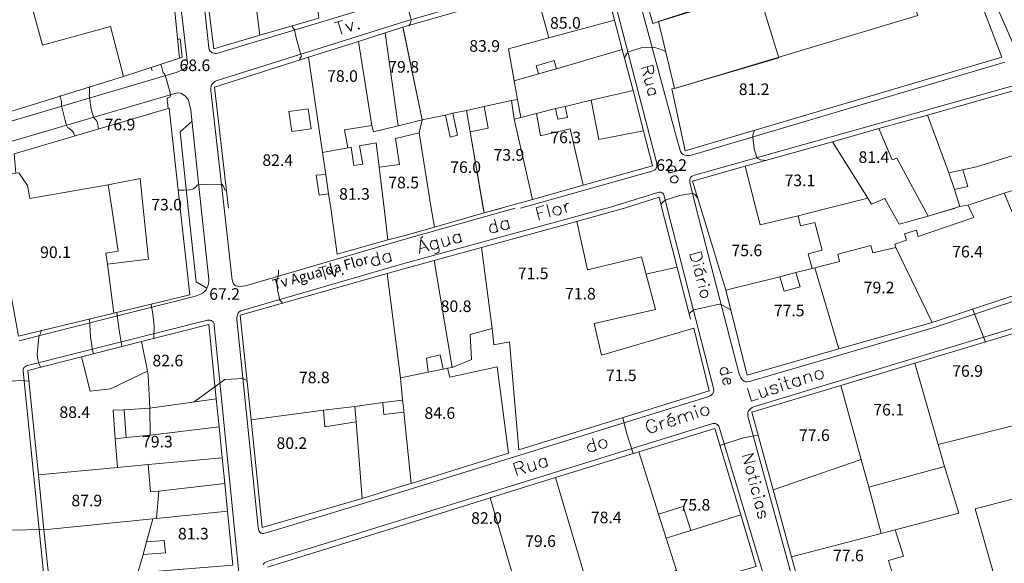
# Model space of a CAD drawing. Units: metres. Extents: x 21 to 862, y 6 to 1195.
# Drawn here: x 520 to 656, y 550 to 625 of the extents above; entities that cross this region are included whole.
import ezdxf

# ---------------------------------------------------------------- set-up
doc = ezdxf.new("R2010")
doc.units = ezdxf.units.M
doc.header["$LTSCALE"] = 25.4
for name, color, linetype in [('PDF3_LIN_CORTE', 7, 'Continuous'), ('PDF3_LIN_CORTE_SECUNDARIOS', 7, 'Continuous'), ('PDF3_LIN_VISTA1', 7, 'Continuous'), ('PDF3_LIN_VISTA2', 7, 'Continuous'), ('PDF3_TOP_CURVAS1', 7, 'Continuous'), ('PDF3_TXT_TOPONIMIA', 7, 'Continuous')]:
    doc.layers.add(name, color=color, linetype=linetype)
for name, color, linetype, true_color in [('PDF3_OUT_COTAS_EDIFICIO', 7, 'Continuous', 0xa47a51), ('PDF3_OUT_COTAS_PAVIMENTO', 7, 'Continuous', 0xa47a51), ('PDF3_Text', 7, 'Continuous', 0xa47a51), ('PDF3_TOP_CURVAS2', 7, 'Continuous', 0x545454)]:
    doc.layers.add(name, color=color, linetype=linetype, true_color=true_color)
doc.styles.add('PDF Arial Narrow', font='ARIALN.TTF')

msp = doc.modelspace()

# ---------------------------------------------------------------- linework, layer by layer
at = {"layer": 'PDF3_LIN_CORTE', "lineweight": 20}
for points in [[(528.86, 637.26), (519.67, 634.76), (523.14, 621.93), (532.54, 624.47), (534.32, 617.61), (513.53, 611.14), (505.83, 638.82), (523.91, 643.35), (527.38, 644.2), (528.86, 637.26), (531.95, 638.1), (532.12, 636.66), (532.2, 635.82), (540.29, 637.68), (539.44, 647.25), (527.38, 644.2)], [(604.77, 634), (607.31, 624.9), (608.15, 625.19), (640.45, 635.1), (643.88, 626), (610.31, 615.96), (609.93, 615.88), (611.79, 607.33), (655.44, 620.28), (645.45, 646.49)], [(559.93, 636.37), (559.04, 643.52), (551.04, 639.76), (551.68, 634.63), (552.48, 628.37), (553.12, 623.29), (561.25, 625.66)], [(546.13, 626.5), (546.77, 621.42), (553.12, 623.29), (552.48, 628.37), (546.13, 626.5), (545.29, 633.83), (551.68, 634.63), (552.48, 628.37)], [(591.13, 629.68), (600.24, 632.35), (602.06, 625.36), (593, 622.91), (591.13, 629.68), (593, 622.91), (587.41, 621.42), (588.21, 616.98), (588.68, 614.44), (587.83, 614.27), (584.06, 613.47), (581.61, 612.91), (579.75, 612.53), (578.73, 612.28), (575.51, 611.6), (572.85, 624.39)], [(608.11, 625.19), (610.31, 615.96), (624.7, 620.15), (621.78, 629.72)], [(593, 622.91), (587.41, 621.42), (588.21, 616.98), (591.56, 617.95), (591.22, 619.05), (593.72, 619.82), (594.05, 618.67), (603.11, 621.3), (602.06, 625.36)], [(566.75, 622.44), (570.43, 623.63), (572.21, 610.8), (568.82, 609.95), (568.57, 610.84)], [(561.75, 607.12), (559.85, 620.24), (566.75, 622.44), (568.57, 610.84), (564.8, 610.25), (565.27, 607.75)], [(603.11, 621.3), (594.05, 618.67), (591.56, 617.95), (588.21, 616.98), (588.68, 614.44), (589.14, 611.94), (591.3, 612.49), (593.89, 613.17), (595.24, 613.47), (598.84, 614.31), (604.6, 615.67)], [(598.84, 614.31), (599.9, 608.89), (606.04, 610.08), (604.6, 615.67)], [(663.14, 608.6), (651.97, 605.13), (650.06, 604.74), (648.16, 604.32), (645.19, 612.28), (659.29, 616.26)], [(588.21, 611.69), (587.83, 614.27), (584.06, 613.47), (584.61, 610.46), (582.12, 609.95), (584.06, 598.78), (590.75, 600.64)], [(595.24, 613.47), (595.58, 611.94), (594.22, 611.69), (593.89, 613.17), (591.3, 612.49), (591.85, 609.4), (595.92, 610.37), (597.7, 602.59), (607.26, 605.29), (606.04, 610.08), (599.9, 608.89), (598.84, 614.31)], [(542.15, 599.45), (540.63, 613.21), (519.25, 606.95), (519.5, 604.28), (519.88, 604.32), (521.11, 602.54), (521.41, 600.76), (532.2, 602.63), (536.61, 603.52), (537.03, 599.45), (537.79, 592.38), (532.12, 591.71), (533.01, 584.97), (543.46, 587.47)], [(557.52, 609.99), (557.14, 612.75), (559.81, 613.13), (560.23, 610.37)], [(597.7, 602.59), (590.75, 600.64), (588.21, 611.69), (589.14, 611.94), (591.3, 612.49), (591.85, 609.4), (595.92, 610.37)], [(645.19, 612.28), (648.16, 604.32), (648.92, 601.99), (649.68, 599.66), (645.28, 598.35), (640.96, 606.31), (640.33, 606.1), (638.51, 610.42)], [(613.95, 599.45), (612.81, 603.18), (620.05, 605.21), (621.53, 599.45), (620.05, 605.21), (632.11, 608.6), (636.98, 600.81), (631.52, 599.45), (627.37, 598.39), (622.12, 597.12), (621.53, 599.45), (622.12, 597.12), (627.37, 598.39), (627.71, 597), (629.66, 597.46), (630.67, 593.65), (628.73, 593.14), (629.28, 591.11), (627.03, 590.56), (624.83, 589.97), (617.38, 588.11)], [(655.78, 601.48), (650.83, 599.83), (649.68, 599.66), (648.92, 601.99), (650.78, 602.42), (650.06, 604.74), (651.97, 605.13), (663.14, 608.6), (665.18, 604.49)], [(516.58, 599.45), (515.78, 604.02), (519.5, 604.28), (519.88, 604.32), (521.11, 602.54), (521.41, 600.76), (532.2, 602.63), (532.71, 599.45), (533.6, 593.48), (531.91, 593.23), (532.12, 591.71), (533.01, 584.97), (519.84, 581.8)], [(667.72, 599.45), (665.18, 604.49), (655.78, 601.48), (656.67, 599.45), (655.78, 601.48), (650.83, 599.83), (650.99, 599.45), (651.59, 598.14), (643.92, 595.52), (643.67, 596.4), (642.02, 595.9), (642.32, 595.01), (640.71, 594.46), (640.83, 594.03), (645.83, 583.66), (661.28, 588.78), (656.67, 599.45), (661.28, 588.78), (671.48, 591.96)], [(583.68, 593.99), (585.16, 582.82), (585.42, 580.57), (587.58, 580.99), (588.85, 566.09), (615.09, 574.22), (612.98, 582.9), (600.24, 579.17), (599.22, 583.53), (607.69, 585.44), (605.78, 592.72), (598.33, 590.94), (596.85, 597.59)], [(579.66, 577.48), (582.33, 578.54), (582.12, 582.01), (585.16, 582.82), (583.68, 593.99), (577.16, 592.21)], [(629.66, 591.2), (633.09, 592.09), (632.83, 593.1), (637.41, 594.29), (637.66, 593.27), (640.83, 594.03), (645.83, 583.66), (633, 580.02)], [(572.97, 571.55), (572.97, 571.34), (573.99, 561.48), (587.41, 565.63), (585.84, 577.57), (579.32, 576.13), (579.03, 577.35), (578.43, 577.23), (576.36, 576.8), (572.97, 576.13), (576.36, 576.8), (576.1, 578.75), (578.01, 579.22), (578.43, 577.23), (579.03, 577.35), (579.66, 577.48), (577.16, 592.21), (572.97, 591.07), (570.69, 590.44), (572.51, 576.04), (572.97, 576.13), (572.51, 576.04), (572.8, 572.95)], [(624.83, 589.97), (625.42, 587.98), (627.63, 588.57), (627.03, 590.56), (629.28, 591.11), (629.66, 591.2), (633, 580.02), (620.34, 576.42), (617.38, 588.11)], [(570.69, 590.44), (550.41, 584.68), (551.93, 570.24), (561.92, 571.55), (566.24, 572.1), (570.09, 572.61), (572.8, 572.95), (572.51, 576.04)], [(646.68, 566.85), (660.22, 570.24), (664.29, 561.22), (669.66, 562.62), (684.44, 566.52), (673.86, 587.22), (643.46, 578.07)], [(537.96, 571.85), (547.11, 573.12), (546.09, 583.37), (536.82, 581.04), (537.62, 576.93), (537.75, 576.34)], [(528.52, 578.92), (529.71, 574.18), (532.54, 574.52), (537.62, 576.93), (536.82, 581.04)], [(522.59, 562.66), (533.52, 563.68), (533.18, 567.62), (532.88, 571.55), (534.41, 571.64), (537.96, 571.85), (537.75, 576.34), (537.62, 576.93), (532.54, 574.52), (529.71, 574.18), (528.52, 578.92), (521.15, 577.06)], [(636.05, 564.78), (633.26, 574.98), (643.46, 578.07), (646.68, 566.85), (647.57, 563.81), (637.11, 560.93)], [(623.94, 560.59), (636.05, 564.78), (633.26, 574.98), (620.98, 571.3)], [(538, 568.13), (547.53, 569.27), (547.11, 573.12), (537.96, 571.85)], [(572.97, 561.18), (573.99, 561.48), (572.97, 571.34), (572.97, 571.3), (570.22, 570.96), (570.09, 572.61), (566.24, 572.1), (566.41, 569.95), (567.26, 559.4)], [(551.93, 570.24), (553.46, 555.38), (567.26, 559.4), (566.41, 569.95), (562.09, 569.27), (561.92, 571.55)], [(547.53, 569.27), (538, 568.13), (534.7, 567.79), (533.18, 567.62), (533.52, 563.68), (537.71, 564.06), (547.95, 564.99)], [(619.46, 557.12), (612.55, 554.96), (611.5, 558.3), (608.11, 557.25), (605.4, 565.84), (615.86, 569.06)], [(647.06, 536.12), (693.41, 548.95), (684.44, 566.52), (669.66, 562.62), (664.29, 561.22), (651.76, 557.96), (654.21, 549.41), (643.63, 546.37), (643.88, 545.6)], [(547.95, 564.99), (537.71, 564.06), (538.05, 560.29), (539.19, 560.42), (548.29, 561.44)], [(598.8, 545.81), (593.89, 562.28), (605.4, 565.84), (608.11, 557.25), (609.17, 553.9), (610.57, 549.46)], [(533.52, 563.68), (522.59, 562.66), (523.36, 555.09), (538.38, 556.57), (538.89, 556.65), (539.19, 560.42), (538.05, 560.29), (537.71, 564.06)], [(623.94, 560.59), (636.05, 564.78), (637.11, 560.93), (638.8, 554.58), (626.44, 551.36)], [(588.97, 545.48), (584.91, 559.49), (593.89, 562.28), (598.8, 545.81), (589.52, 542.94)], [(548.29, 561.44), (539.19, 560.42), (538.89, 556.65), (548.67, 557.63)], [(538.38, 556.57), (538.89, 556.65), (548.67, 557.63), (549.39, 550.18), (536.86, 549.16), (536.31, 549.12), (537.03, 551.66), (540.12, 551.91), (539.95, 553.6), (537.5, 553.39)], [(611.37, 547.13), (610.57, 549.46), (609.17, 553.9), (612.55, 554.96), (619.46, 557.12), (621.57, 550.01)], [(538.38, 556.57), (523.36, 555.09), (524.08, 548.1), (534.79, 548.99), (536.31, 549.12), (537.03, 551.66), (537.5, 553.39)], [(626.44, 551.36), (638.8, 554.58), (640.75, 555.09), (641.89, 551.45), (639.82, 550.85), (640.5, 548.52), (628.01, 545.6)]]:
    msp.add_lwpolyline(points, close=True, dxfattribs=at)
for points in [[(572.97, 624.43), (572.85, 624.39), (572.97, 623.84), (572.85, 624.39), (570.43, 623.63), (572.21, 610.8), (572.97, 610.97), (575.51, 611.6), (572.97, 623.84)], [(548.8, 599.45), (546.89, 616.13), (559.85, 620.24), (561.75, 607.12), (562.22, 604.07), (560.91, 603.98), (561.33, 601.23), (562.6, 601.4), (562.9, 599.45), (562.6, 601.4), (562.22, 604.07), (561.75, 607.12), (565.27, 607.75), (565.73, 607.83), (566.07, 605.34), (567.34, 605.51), (566.88, 608.05), (569.16, 608.43), (569.59, 605.08), (570.26, 599.45), (569.59, 605.08), (572.38, 605.46), (571.83, 609.06), (572.46, 609.19), (572.97, 609.32), (575.09, 609.82), (576.78, 599.45), (575.09, 609.82), (575.51, 611.6), (578.73, 612.28), (579.36, 609.23), (580.38, 609.49), (579.75, 612.53), (581.61, 612.91), (582.12, 609.95), (583.94, 599.45)], [(644.69, 599.45), (640.96, 606.31), (640.33, 606.1), (638.51, 610.42), (632.11, 608.6), (636.98, 600.81), (637.49, 600), (639.31, 600.76), (640.07, 599.45), (641.3, 597.21), (645.28, 598.35), (644.69, 599.45), (645.28, 598.35), (649, 599.45)], [(562.9, 599.45), (563.79, 593.1), (570.77, 595.05), (570.26, 599.45), (570.77, 595.05), (572.97, 595.64), (577.21, 596.83), (576.78, 599.45), (577.21, 596.83), (584.06, 598.78), (583.94, 599.45), (584.06, 598.78), (586.52, 599.45)], [(588.97, 545.48), (584.91, 559.49), (572.97, 555.76), (554.18, 549.92)]]:
    msp.add_lwpolyline(points, dxfattribs=at)
at = {"layer": 'PDF3_LIN_CORTE_SECUNDARIOS', "lineweight": 13}
for points in [[(534.41, 571.64), (534.7, 567.79), (538, 568.13), (537.96, 571.85)], [(647.57, 563.81), (637.11, 560.93), (638.8, 554.58), (640.75, 555.09), (649.51, 557.37)]]:
    msp.add_lwpolyline(points, close=True, dxfattribs=at)
at = {"layer": 'PDF3_LIN_VISTA1', "lineweight": 9}
for points in [[(534.32, 617.61), (542.03, 620.11), (540.29, 637.68)], [(542.03, 620.11), (542.41, 620.24), (542.15, 622.78), (541.77, 622.69)], [(538.13, 618.84), (538.3, 618.38)], [(612.51, 584.13), (608.58, 599.45), (608.19, 600.93), (603.41, 599.45), (596.81, 597.59)], [(610.69, 591.28), (606.37, 590.31)]]:
    msp.add_lwpolyline(points, dxfattribs=at)
at = {"layer": 'PDF3_LIN_VISTA2', "lineweight": 0}
for points in [[(495.71, 676.84), (529.07, 685.22), (529.33, 685.26), (529.49, 685.26), (529.62, 685.22), (529.75, 685.1), (529.83, 684.97), (529.92, 684.8), (532.12, 678.79), (534.7, 670.7), (536.35, 664.94), (537.37, 661.22), (538.13, 657.7), (539.44, 652.03), (540.21, 647.29), (541.09, 637.09), (543.17, 619.43), (543.08, 619.05), (542.83, 618.76), (542.58, 618.55), (541.73, 618.21), (514.76, 610.25)], [(657.01, 622.1), (646.34, 646.4)], [(572.97, 628.58), (547.15, 620.75), (546.94, 620.75), (546.77, 620.83), (546.51, 620.92), (546.26, 621.09), (546.13, 621.3), (546.09, 621.55), (544.52, 636.11)], [(588.34, 599.45), (572.97, 595.13), (551.13, 588.7), (550.7, 588.66), (550.41, 588.61), (550.03, 588.66), (549.77, 588.74), (549.52, 589), (549.39, 589.21), (549.31, 589.55), (549.26, 589.93), (548.21, 599.45), (546.39, 615.67), (546.39, 615.96), (546.43, 616.22), (546.47, 616.43), (546.6, 616.6), (546.77, 616.77), (546.98, 616.94), (548.12, 617.32), (572.97, 625.15), (599.69, 632.9)], [(604.13, 633.19), (610.61, 609.19), (611.16, 607.24), (611.28, 607.03), (611.5, 606.82), (611.75, 606.73), (612, 606.69), (612.3, 606.69), (612.68, 606.73), (655.1, 619.35), (655.86, 619.56)], [(601, 632.18), (607.81, 605.97), (607.86, 605.63), (607.86, 605.38), (607.86, 605.17), (607.81, 604.96), (607.73, 604.83), (607.64, 604.74), (607.52, 604.66), (607.31, 604.58), (607.05, 604.49), (589.1, 599.45)], [(671.57, 591.37), (646.13, 582.98), (620.64, 575.53), (620.3, 575.49), (620.09, 575.49), (619.92, 575.58), (619.75, 575.7), (619.58, 575.83), (619.46, 576.04), (619.37, 576.21), (619.2, 576.72), (613.32, 599.45), (612.51, 602.59), (612.43, 602.92), (612.43, 603.22), (612.43, 603.39), (612.47, 603.52), (612.51, 603.64), (612.6, 603.77), (612.68, 603.81), (612.85, 603.9), (613.06, 603.98), (658.61, 616.77)], [(515.61, 607.71), (541.73, 615.33), (542.24, 615.29), (542.87, 614.9), (543.3, 614.31), (543.63, 612.96), (545.03, 599.45), (546.09, 589.63), (546.09, 589.38), (546.05, 589.08), (546.01, 588.83), (545.92, 588.61), (545.84, 588.4), (545.71, 588.19), (545.41, 587.85), (545.2, 587.73), (544.95, 587.56), (544.52, 587.39), (544.06, 587.26), (543.51, 587.09), (520.27, 581.21), (520.05, 581.16), (519.97, 581.21)], [(543.8, 611.43), (542.15, 609.95), (543.25, 599.45), (544.35, 589.25), (545.84, 588.4)], [(600.96, 599.45), (572.97, 591.79), (550.53, 585.27), (550.28, 585.14), (550.11, 584.89), (550.03, 584.64), (549.98, 584.38), (549.98, 584.09), (552.91, 555.38), (552.95, 555.17), (552.99, 555.04), (553.03, 554.87), (553.12, 554.75), (553.2, 554.66), (553.29, 554.62), (553.41, 554.62), (553.5, 554.58), (553.67, 554.58), (553.79, 554.62), (554.18, 554.7), (572.97, 560.42), (615.05, 573.46), (615.22, 573.54), (615.43, 573.67), (615.52, 573.76), (615.6, 573.84), (615.65, 573.97), (615.69, 574.09), (615.73, 574.26), (615.73, 574.39), (615.69, 574.56), (615.65, 574.77), (609.3, 599.45), (608.87, 601.15), (608.79, 601.36), (608.7, 601.48), (608.58, 601.57), (608.41, 601.65), (608.24, 601.65), (607.9, 601.57), (601.04, 599.45)], [(694.01, 549.24), (674.53, 587.18), (674.45, 587.34), (674.36, 587.43), (674.28, 587.56), (674.19, 587.64), (674.11, 587.73), (674.02, 587.77), (673.94, 587.81), (673.81, 587.85), (673.73, 587.85), (673.6, 587.9), (673.47, 587.85), (621.19, 572.02), (621.02, 571.94), (620.85, 571.81), (620.64, 571.64), (620.51, 571.47), (620.43, 571.26), (620.43, 571), (620.43, 570.75), (628.39, 541.79)], [(553.03, 521.01), (546.85, 583.28), (546.81, 583.49), (546.68, 583.75), (546.47, 583.92), (546.34, 583.96), (546.22, 584), (545.92, 584), (521.07, 577.73), (520.94, 577.69), (520.82, 577.61), (520.69, 577.52), (520.6, 577.44), (520.52, 577.31), (520.48, 577.18), (520.48, 577.1), (520.48, 576.93), (526.4, 518.21)], [(553.58, 550.3), (553.79, 550.51), (554.09, 550.68), (554.43, 550.81), (572.97, 556.53), (615.6, 569.73), (615.73, 569.73), (615.86, 569.73), (615.98, 569.73), (616.11, 569.65), (616.24, 569.61), (616.32, 569.48), (616.45, 569.35), (616.49, 569.23), (628.01, 530.79)]]:
    msp.add_lwpolyline(points, dxfattribs=at)
at = {"layer": 'PDF3_OUT_COTAS_EDIFICIO', "lineweight": 0}
for points in [[(595.16, 623.88), (595.16, 623.88)], [(584.02, 620.7), (584.02, 620.7)], [(564.46, 616.56), (564.46, 616.56)], [(572.85, 617.83), (572.85, 617.83)], [(621.19, 614.74), (621.19, 614.74)], [(533.73, 609.87), (533.73, 609.87)], [(595.2, 608.09), (595.2, 608.09)], [(587.41, 605.68), (587.41, 605.68)], [(555.49, 604.96), (555.49, 604.96)], [(637.7, 605.38), (637.7, 605.38)], [(581.4, 603.98), (581.4, 603.98)], [(572.85, 601.87), (572.85, 601.87)], [(627.5, 602.16), (627.5, 602.16)], [(566.07, 600.3), (566.07, 600.3)], [(540.16, 598.82), (540.16, 598.82)], [(540.16, 598.82), (540.16, 598.82)], [(524.84, 592.26), (524.84, 592.26)], [(524.84, 592.26), (524.84, 592.26)], [(620.47, 592.76), (620.47, 592.76)], [(650.91, 592.59), (650.91, 592.59)], [(591.01, 589.59), (591.01, 589.59)], [(597.53, 586.79), (597.53, 586.79)], [(638.72, 587.64), (638.72, 587.64)], [(580.38, 585.06), (580.38, 585.06)], [(626.31, 584.47), (626.31, 584.47)], [(540.37, 577.31), (540.37, 577.31)], [(540.37, 577.31), (540.37, 577.31)], [(650.91, 576.13), (650.91, 576.13)], [(560.57, 574.98), (560.57, 574.98)], [(560.57, 574.98), (560.57, 574.98)], [(603.16, 575.53), (603.16, 575.53)], [(578.14, 570.33), (578.14, 570.33)], [(639.99, 570.79), (639.99, 570.79)], [(527.5, 570.2), (527.5, 570.2)], [(527.5, 570.2), (527.5, 570.2)], [(629.79, 567.24), (629.79, 567.24)], [(538.89, 566.14), (538.89, 566.14)], [(538.89, 566.14), (538.89, 566.14)], [(557.44, 565.92), (557.44, 565.92)], [(557.44, 565.92), (557.44, 565.92)], [(529.16, 558.01), (529.16, 558.01)], [(529.16, 558.01), (529.16, 558.01)], [(613.32, 557.67), (613.32, 557.67)], [(584.57, 555.85), (584.57, 555.85)], [(601.08, 555.93), (601.08, 555.93)], [(543.85, 553.43), (543.85, 553.43)], [(543.85, 553.43), (543.85, 553.43)], [(592.02, 552.67), (592.02, 552.67)], [(634.48, 550.64), (634.48, 550.64)]]:
    msp.add_lwpolyline(points, dxfattribs=at)
at = {"layer": 'PDF3_OUT_COTAS_PAVIMENTO', "lineweight": 0}
for points in [[(544.06, 618.04), (544.06, 618.04)], [(609.85, 604.28), (609.85, 604.28)], [(548.21, 586.5), (548.21, 586.5)], [(548.21, 586.5), (548.21, 586.5)]]:
    msp.add_lwpolyline(points, dxfattribs=at)
at = {"layer": 'PDF3_TOP_CURVAS1', "lineweight": 0}
for points in [[(530.89, 610.37), (530.76, 611.18), (530.6, 611.52), (530.38, 611.77), (530.17, 611.98), (529.88, 613.08), (529.62, 614.74), (529.58, 614.99), (529.62, 615.16), (529.62, 615.46), (529.62, 615.88), (529.62, 616.13)], [(603.2, 570.58), (603.71, 568.46), (604.6, 565.58)], [(616.58, 566.69), (619.67, 567.7), (621.78, 568.13)]]:
    msp.add_lwpolyline(points, dxfattribs=at)
for points in [[(529.66, 584.17), (529.79, 581.67), (530.04, 579.85), (530.17, 579.34), (530.04, 579.85), (529.79, 581.67)], [(518.49, 555), (520.99, 555.09), (523.36, 555.17), (520.99, 555.09)]]:
    msp.add_lwpolyline(points, close=True, dxfattribs=at)
at = {"layer": 'PDF3_TOP_CURVAS2', "lineweight": 0}
for points in [[(573.69, 624.6), (573.86, 624.85), (573.95, 625.11), (573.99, 625.45), (573.52, 627.05), (572.97, 628.66), (572.93, 628.75), (572.51, 629.64)], [(558.58, 619.86), (558.66, 620.03), (558.79, 620.24), (558.87, 620.41), (558.75, 620.75), (558.16, 622.91), (557.9, 624.05), (557.82, 624.18), (557.69, 624.35), (557.52, 624.56)], [(603.41, 620.07), (603.58, 620.45), (603.71, 620.66), (603.83, 620.83), (603.92, 621), (605.7, 621.55), (607.26, 621.64), (607.73, 621.55), (608.07, 621.47), (608.53, 621.25), (609.13, 621.04)], [(540.54, 613.17), (540.46, 613.42), (540.42, 613.68), (540.37, 614.27), (540.37, 614.52), (540.46, 614.65), (540.59, 614.69), (540.76, 614.78), (540.8, 614.95), (540.76, 615.33), (540.29, 616.98), (540.08, 617.78), (539.99, 617.95), (539.82, 618.12), (539.7, 618.46), (539.57, 619.01), (539.49, 619.27)], [(527.59, 609.4), (527.46, 609.78), (527.29, 610.04), (527.08, 610.25), (526.79, 610.46), (526.62, 610.54), (526.49, 610.76), (526.28, 611.52), (525.77, 613.55), (525.77, 613.8), (525.77, 614.14), (525.68, 614.52), (525.56, 614.95)], [(622.93, 606.01), (622.59, 606.06), (622.16, 606.1), (621.83, 606.27), (621.66, 606.4), (621.32, 607.62), (621.11, 609.23), (621.11, 609.44), (621.15, 609.7), (621.36, 610.16)], [(541.86, 601.91), (542.66, 601.91), (543.42, 601.95), (543.72, 601.99), (543.97, 602.08), (544.27, 602.33), (544.48, 602.59), (544.69, 602.67), (545.62, 602.71), (547.87, 602.75), (547.95, 602.71), (548.04, 602.54), (548.21, 602.25), (548.29, 601.95), (548.5, 601.87)], [(608.45, 600), (608.66, 600.21), (608.79, 600.34), (609.04, 600.55), (611.03, 601.19), (612.05, 601.36), (612.81, 601.44), (612.98, 601.4), (613.11, 601.32), (613.27, 601.15), (613.53, 600.81)], [(612.34, 584.89), (612.98, 585.4), (616.49, 586.2), (616.87, 586.07), (617.97, 585.44)], [(651.46, 585.48), (653.2, 580.95)]]:
    msp.add_lwpolyline(points, dxfattribs=at)
for points in [[(555.7, 590.86), (555.7, 590.44), (555.49, 589.33), (555.57, 588.19), (555.87, 586.75), (556.17, 586.46), (556.25, 586.29), (556.17, 586.46), (555.87, 586.75), (555.57, 588.19), (555.49, 589.33), (555.7, 590.44)], [(538.13, 586.16), (538.38, 584.85), (538.55, 583.15), (538.51, 581.42), (538.55, 583.15), (538.38, 584.85)], [(533.39, 585.02), (533.73, 582.6), (534.11, 580.4), (533.73, 582.6)], [(522.98, 582.6), (522.93, 582.26), (522.64, 581.71), (522.42, 579.26), (522.51, 578.58), (522.64, 577.99), (522.93, 577.48), (522.64, 577.99), (522.51, 578.58), (522.42, 579.26), (522.64, 581.71), (522.93, 582.26)], [(551.34, 575.66), (550.79, 575.96), (548.29, 575.79), (544.06, 572.74), (548.29, 575.79), (550.79, 575.96)], [(521.37, 575.58), (519.93, 575.66), (518.45, 575.53), (517.34, 575.36), (516.75, 575.07), (516.5, 575.03), (516.75, 575.07), (517.34, 575.36), (518.45, 575.53), (519.93, 575.66)]]:
    msp.add_lwpolyline(points, close=True, dxfattribs=at)
at = {"layer": 'PDF3_TXT_TOPONIMIA', "lineweight": 0}
for points in [[(563.36, 624.98), (564.51, 625.32)], [(563.91, 625.15), (564.42, 623.41)], [(564.93, 624.81), (565.73, 623.84), (565.9, 625.11)], [(605.74, 618.71), (607.31, 619.14), (607.47, 618.46), (607.43, 618.21), (607.39, 618.12), (607.26, 618), (607.14, 617.95), (606.97, 618), (606.84, 618.08), (606.71, 618.25), (606.54, 618.93)], [(606.67, 618.42), (605.99, 617.7)], [(607.18, 617.44), (606.46, 617.23), (606.25, 617.11), (606.2, 616.94), (606.25, 616.73), (606.37, 616.6), (606.67, 616.43)], [(607.39, 616.64), (606.37, 616.34)], [(607.52, 615.16), (607.64, 615.37), (607.69, 615.54), (607.6, 615.75), (607.52, 615.88), (607.31, 615.96), (607.09, 616.01), (606.92, 615.96), (606.71, 615.84), (606.63, 615.62), (606.59, 615.46), (606.63, 615.24), (606.76, 615.12), (606.92, 615.03)], [(607.77, 615.24), (606.71, 614.95)], [(610.31, 604.49), (610.44, 604.66), (610.44, 604.83), (610.4, 605.04), (610.27, 605.17), (610.1, 605.29), (609.85, 605.29), (609.72, 605.25), (609.51, 605.13), (609.42, 604.96), (609.38, 604.79), (609.42, 604.58), (609.55, 604.45), (609.72, 604.32)], [(611.03, 604.66), (609.51, 604.28)], [(591.68, 597.76), (591.22, 599.49), (592.28, 599.79)], [(591.43, 598.69), (592.11, 598.86)], [(592.7, 599.92), (593.17, 598.18)], [(595.07, 599.96), (595.41, 598.82)], [(595.24, 599.45), (595.24, 599.75), (595.37, 599.96), (595.49, 600.09), (595.75, 600.13)], [(585.5, 597.93), (585.97, 596.19)], [(587.32, 597.55), (587.11, 597.67), (586.9, 597.67), (586.65, 597.63), (586.52, 597.51), (586.39, 597.29), (586.39, 597), (586.43, 596.83), (586.56, 596.62), (586.77, 596.49), (586.98, 596.45), (587.24, 596.53), (587.37, 596.66), (587.49, 596.87)], [(587.24, 597.8), (587.58, 596.62)], [(585.71, 597.08), (585.5, 597.21), (585.33, 597.25), (585.08, 597.21), (584.95, 597.04), (584.83, 596.83), (584.83, 596.57), (584.87, 596.4), (585, 596.19), (585.21, 596.07), (585.42, 596.02), (585.67, 596.11), (585.8, 596.24), (585.93, 596.45)], [(575.17, 593.19), (575.34, 595.09), (576.49, 593.57)], [(575.3, 595.26), (575.6, 595.52)], [(577.54, 594.84), (577.33, 594.97), (577.16, 594.97), (576.91, 594.92), (576.78, 594.8), (576.66, 594.58), (576.66, 594.29), (576.7, 594.16), (576.82, 593.91), (577.04, 593.78), (577.25, 593.78), (577.46, 593.82), (577.63, 593.95), (577.76, 594.16)], [(577.5, 595.09), (577.84, 593.74), (577.84, 593.48), (577.8, 593.4), (577.63, 593.27), (577.37, 593.19), (577.21, 593.23)], [(578.14, 595.26), (578.39, 594.41), (578.52, 594.2), (578.73, 594.16), (578.98, 594.25), (579.11, 594.37), (579.28, 594.67)], [(579.07, 595.52), (579.36, 594.37)], [(580.68, 595.68), (580.47, 595.81), (580.3, 595.85), (580.04, 595.77), (579.91, 595.64), (579.79, 595.43), (579.79, 595.18), (579.83, 595.01), (579.96, 594.8), (580.17, 594.67), (580.38, 594.63), (580.63, 594.71), (580.76, 594.84), (580.89, 595.05)], [(580.63, 595.94), (580.93, 594.8)], [(569.25, 593.4), (569.71, 591.66)], [(575.26, 593.82), (576.06, 594.08)], [(569.46, 592.59), (569.25, 592.72), (569.08, 592.72), (568.82, 592.68), (568.7, 592.55), (568.57, 592.34), (568.53, 592.04), (568.57, 591.87), (568.74, 591.66), (568.95, 591.54), (569.12, 591.49), (569.37, 591.58), (569.54, 591.71), (569.63, 591.92)], [(571.02, 593.02), (570.81, 593.14), (570.64, 593.19), (570.39, 593.1), (570.26, 592.98), (570.14, 592.76), (570.09, 592.51), (570.18, 592.34), (570.31, 592.09), (570.52, 592), (570.73, 591.96), (570.94, 592), (571.11, 592.13), (571.24, 592.34)], [(570.98, 593.27), (571.28, 592.13)], [(561.16, 591.16), (562.3, 591.49)], [(561.71, 591.32), (562.22, 589.59)], [(562.68, 590.99), (563.53, 589.97), (563.7, 591.24)], [(613.78, 591.66), (612.85, 591.45)], [(614.04, 590.22), (614.12, 590.44), (614.16, 590.6), (614.12, 590.82), (613.99, 590.94), (613.82, 591.07), (613.57, 591.07), (613.4, 591.03), (613.23, 590.9), (613.11, 590.73), (613.06, 590.56), (613.15, 590.31), (613.23, 590.18), (613.44, 590.1)], [(614.25, 591.11), (614.71, 590.56)], [(614.25, 590.31), (613.19, 590.01)], [(614.38, 589.72), (613.36, 589.46)], [(613.95, 589.59), (614.21, 589.59), (614.38, 589.46), (614.5, 589.33), (614.54, 589.12)], [(614.59, 588.74), (613.61, 588.49)], [(617.55, 576.59), (617.68, 576.8), (617.72, 576.97), (617.64, 577.18), (617.55, 577.31), (617.34, 577.4), (617.13, 577.44), (616.96, 577.4), (616.75, 577.27), (616.66, 577.06), (616.62, 576.89), (616.66, 576.68), (616.79, 576.55), (616.96, 576.46)], [(618.31, 576.8), (616.75, 576.38)], [(617.47, 576.04), (617.72, 575.15), (617.85, 575.19), (617.97, 575.28), (618.06, 575.41), (618.06, 575.53), (618.02, 575.79), (617.89, 575.91), (617.72, 576), (617.47, 576.04), (617.34, 576), (617.13, 575.87), (617, 575.66), (617, 575.49), (617.04, 575.28), (617.17, 575.15), (617.34, 575.07)], [(625.42, 576.17), (625.89, 574.77), (626.06, 574.56), (626.23, 574.52), (626.4, 574.56)], [(627.5, 575.91), (627.29, 576.04), (627.12, 576.04), (626.86, 576), (626.69, 575.83), (626.61, 575.62), (626.61, 575.36), (626.65, 575.19), (626.82, 574.98), (627.03, 574.86), (627.2, 574.86), (627.46, 574.9), (627.58, 575.07), (627.71, 575.28)], [(627.41, 576.17), (627.8, 575.03)], [(628.09, 576.38), (628.43, 575.24)], [(628.18, 576.04), (628.35, 576.38), (628.47, 576.51), (628.73, 576.59), (628.94, 576.55), (629.07, 576.34), (629.32, 575.53)], [(620.39, 574.56), (620.94, 572.82), (621.91, 573.12)], [(621.95, 574.43), (622.21, 573.59), (622.38, 573.37), (622.55, 573.33), (622.8, 573.42), (622.93, 573.54), (623.1, 573.88)], [(622.84, 574.69), (623.22, 573.54)], [(624.41, 574.94), (624.28, 575.07), (623.99, 575.07), (623.73, 574.98), (623.52, 574.81), (623.52, 574.64), (623.65, 574.52), (623.82, 574.48), (624.24, 574.52), (624.45, 574.48), (624.58, 574.35), (624.62, 574.26), (624.58, 574.09), (624.37, 573.92), (624.11, 573.84), (623.86, 573.84), (623.69, 573.97)], [(624.92, 575.28), (625.26, 574.22)], [(625.38, 575.49), (625.97, 575.7)], [(609.3, 570.62), (609.85, 571.17)], [(609.38, 569.86), (610.35, 570.16), (610.31, 570.33), (610.18, 570.45), (610.06, 570.54), (609.89, 570.54), (609.63, 570.5), (609.51, 570.33), (609.38, 570.11), (609.38, 569.86), (609.42, 569.69), (609.59, 569.48), (609.8, 569.35), (609.97, 569.35), (610.23, 569.4), (610.35, 569.56), (610.48, 569.78)], [(610.78, 570.83), (611.12, 569.69)], [(610.86, 570.5), (611.03, 570.83), (611.16, 570.96), (611.41, 571.05), (611.62, 571), (611.75, 570.79), (612.05, 569.99)], [(611.75, 570.79), (611.92, 571.13), (612.09, 571.26), (612.3, 571.34), (612.51, 571.3), (612.68, 571.09), (612.94, 570.28)], [(613.23, 571.55), (613.57, 570.5)], [(607.6, 570.03), (607.47, 570.16), (607.26, 570.24), (607.09, 570.28), (606.76, 570.2), (606.63, 570.07), (606.5, 569.82), (606.46, 569.65), (606.46, 569.4), (606.59, 568.97), (606.76, 568.76), (606.88, 568.63), (607.09, 568.51), (607.31, 568.46), (607.6, 568.59), (607.77, 568.72), (607.86, 568.93), (607.9, 569.1), (607.81, 569.35), (607.43, 569.23)], [(608.24, 570.03), (608.62, 568.89)], [(608.41, 569.52), (608.41, 569.82), (608.49, 570.03), (608.66, 570.16), (608.87, 570.24)], [(599.01, 567.7), (599.52, 566.01)], [(592.57, 564.74), (592.32, 564.87), (592.15, 564.91), (591.9, 564.82), (591.77, 564.7), (591.64, 564.48), (591.64, 564.19), (591.68, 564.02), (591.85, 563.81), (592.07, 563.72), (592.28, 563.68), (592.53, 563.76), (592.66, 563.89), (592.74, 564.1)], [(592.49, 564.99), (592.83, 563.85)], [(619.67, 565.2), (621.23, 565.58), (619.92, 564.15), (621.49, 564.57)], [(588.68, 562.54), (588.13, 564.23), (588.85, 564.48), (589.14, 564.48), (589.23, 564.4), (589.36, 564.27), (589.44, 564.1), (589.4, 563.93), (589.36, 563.81), (589.14, 563.64), (588.38, 563.43)], [(588.97, 563.6), (589.82, 562.88)], [(590.03, 564.23), (590.29, 563.38), (590.46, 563.17), (590.63, 563.13), (590.88, 563.21), (591.01, 563.34), (591.18, 563.68)], [(590.92, 564.48), (591.3, 563.34)], [(622.04, 562.49), (620.77, 562.16), (620.56, 562.03), (620.56, 561.86), (620.56, 561.73)], [(621.45, 562.58), (621.57, 562.07)], [(621.66, 561.52), (620.68, 561.27)], [(621.87, 560.08), (621.95, 560.25), (622, 560.42), (621.95, 560.67), (621.83, 560.8), (621.66, 560.89), (621.4, 560.93), (621.28, 560.89), (621.06, 560.76), (620.94, 560.55), (620.94, 560.38), (620.98, 560.17), (621.11, 560.04), (621.28, 559.91)], [(622.16, 559.62), (621.19, 559.36)], [(622.38, 558.18), (622.46, 558.35), (622.5, 558.52), (622.46, 558.73), (622.33, 558.85), (622.16, 558.98), (621.91, 558.98), (621.78, 558.94), (621.57, 558.81), (621.45, 558.64), (621.4, 558.47), (621.49, 558.26), (621.57, 558.13), (621.78, 558.01)], [(622.59, 558.22), (621.57, 557.96)], [(622.72, 556.82), (622.84, 556.95), (622.84, 557.2), (622.8, 557.41), (622.67, 557.63), (622.5, 557.67), (622.38, 557.54), (622.33, 557.37), (622.38, 556.99), (622.33, 556.82), (622.21, 556.69), (622.12, 556.69), (621.95, 556.74), (621.83, 556.91), (621.78, 557.16), (621.78, 557.37), (621.91, 557.5)]]:
    msp.add_lwpolyline(points, dxfattribs=at)
for points in [[(566.75, 624.3), (566.71, 624.18), (566.83, 624.13), (566.88, 624.22)], [(610.78, 603.64), (610.65, 603.77), (610.48, 603.9), (610.23, 603.9), (610.1, 603.86), (609.89, 603.73), (609.76, 603.56), (609.72, 603.39), (609.8, 603.18), (609.89, 603.01), (610.1, 602.92), (610.31, 602.92), (610.48, 602.92), (610.69, 603.09), (610.78, 603.26), (610.82, 603.43)], [(593.84, 599.62), (593.72, 599.49), (593.59, 599.28), (593.55, 599.03), (593.63, 598.86), (593.76, 598.61), (593.97, 598.52), (594.18, 598.48), (594.39, 598.52), (594.56, 598.65), (594.69, 598.86), (594.69, 599.16), (594.65, 599.33), (594.48, 599.54), (594.27, 599.66), (594.1, 599.71)], [(612.43, 592.98), (613.99, 593.4), (614.12, 592.85), (614.12, 592.64), (613.99, 592.43), (613.87, 592.34), (613.66, 592.21), (613.32, 592.09), (613.06, 592.13), (612.89, 592.17), (612.72, 592.26), (612.55, 592.47)], [(614.29, 591.87), (614.25, 591.79), (614.33, 591.75), (614.38, 591.83)], [(564.55, 590.44), (564.51, 590.31), (564.59, 590.27), (564.67, 590.35)], [(614.88, 587.85), (614.76, 587.98), (614.59, 588.11), (614.33, 588.11), (614.21, 588.06), (613.99, 587.94), (613.87, 587.77), (613.82, 587.6), (613.91, 587.39), (613.99, 587.26), (614.21, 587.13), (614.42, 587.13), (614.59, 587.18), (614.8, 587.3), (614.88, 587.47), (614.93, 587.64)], [(615.05, 588.95), (615.01, 588.87), (615.09, 588.78), (615.14, 588.87)], [(624.66, 575.83), (624.75, 575.75), (624.83, 575.87), (624.7, 575.91)], [(629.95, 576.97), (629.83, 576.85), (629.7, 576.63), (629.7, 576.34), (629.74, 576.17), (629.91, 575.96), (630.12, 575.87), (630.34, 575.83), (630.55, 575.91), (630.72, 576.04), (630.8, 576.25), (630.8, 576.51), (630.76, 576.68), (630.59, 576.89), (630.38, 577.02), (630.21, 577.06)], [(612.98, 572.1), (613.11, 572.02), (613.15, 572.15), (613.02, 572.19)], [(614.21, 571.94), (614.08, 571.81), (613.95, 571.6), (613.95, 571.3), (613.99, 571.17), (614.16, 570.92), (614.38, 570.83), (614.54, 570.79), (614.8, 570.88), (614.93, 571), (615.05, 571.22), (615.05, 571.51), (615.01, 571.64), (614.84, 571.89), (614.63, 571.98), (614.46, 572.02)], [(600.15, 567.45), (600.02, 567.32), (599.9, 567.11), (599.9, 566.81), (599.94, 566.69), (600.11, 566.43), (600.32, 566.35), (600.53, 566.3), (600.74, 566.39), (600.91, 566.52), (601, 566.73), (601, 567.02), (600.96, 567.15), (600.79, 567.41), (600.57, 567.49), (600.4, 567.53)], [(621.19, 563.55), (621.11, 563.68), (620.89, 563.76), (620.68, 563.81), (620.51, 563.76), (620.3, 563.64), (620.22, 563.43), (620.18, 563.26), (620.22, 563.04), (620.34, 562.92), (620.51, 562.79), (620.77, 562.79), (620.89, 562.83), (621.11, 562.96), (621.23, 563.13), (621.28, 563.3)], [(622.16, 561.73), (622.08, 561.65), (622.16, 561.61), (622.25, 561.69)], [(622.63, 559.83), (622.59, 559.74), (622.67, 559.66), (622.76, 559.74)]]:
    msp.add_lwpolyline(points, close=True, dxfattribs=at)
msp.add_arc((598.92, 566.42), 0.591, 54.2734, 340.4346, dxfattribs=at)

# ---------------------------------------------------------------- texts
at = {"layer": 'PDF3_Text', "char_height": 1.6, "attachment_point": 4, "style": 'PDF Arial Narrow'}
for s, insert in [('85.0', (593.15, 624.78)), ('83.9', (582.01, 621.6)), ('68.6', (542.05, 618.93)), ('79.8', (570.84, 618.72)), ('78.0', (562.41, 617.45)), ('81.2', (619.18, 615.63)), ('76.9', (531.72, 610.76)), ('76.3', (593.19, 608.98)), ('73.9', (585.36, 606.57)), ('81.4', (635.69, 606.27)), ('82.4', (553.48, 605.85)), ('76.0', (579.39, 604.88)), ('62.2', (607.79, 605.17)), ('78.5', (570.84, 602.76)), ('73.1', (625.49, 603.06)), ('81.3', (564.06, 601.19)), ('73.0', (538.15, 599.71)), ('90.1', (522.83, 593.15)), ('75.6', (618.17, 593.4)), ('76.4', (648.61, 593.23)), ('71.5', (588.7, 590.23)), ('67.2', (546.15, 587.39)), ('71.8', (595.22, 587.43)), ('79.2', (636.41, 588.28)), ('80.8', (578.07, 585.7)), ('77.5', (624.01, 585.11)), ('82.6', (538.32, 578.21)), ('71.5', (600.85, 576.17)), ('76.9', (648.61, 576.77)), ('78.8', (558.52, 575.88)), ('88.4', (525.49, 571.09)), ('84.6', (575.83, 570.97)), ('76.1', (637.73, 571.43)), ('77.6', (627.48, 567.92)), ('79.3', (536.88, 567.03)), ('80.2', (555.43, 566.82)), ('87.9', (527.14, 558.9)), ('75.8', (611.01, 558.31)), ('82.0', (582.27, 556.49)), ('78.4', (598.78, 556.57)), ('81.3', (541.84, 554.33)), ('79.6', (589.72, 553.31)), ('77.6', (632.18, 551.32))]:
    msp.add_mtext(s, dxfattribs=dict(at, insert=insert))
at = {"layer": 'PDF3_Text', "color": 7, "insert": (554.97, 588.7), "char_height": 1.4001, "attachment_point": 4, "rotation": 15.2766, "style": 'PDF Arial Narrow'}
msp.add_mtext('Tv Agua da Flor', dxfattribs=at)

doc.saveas('drawing.dxf')
